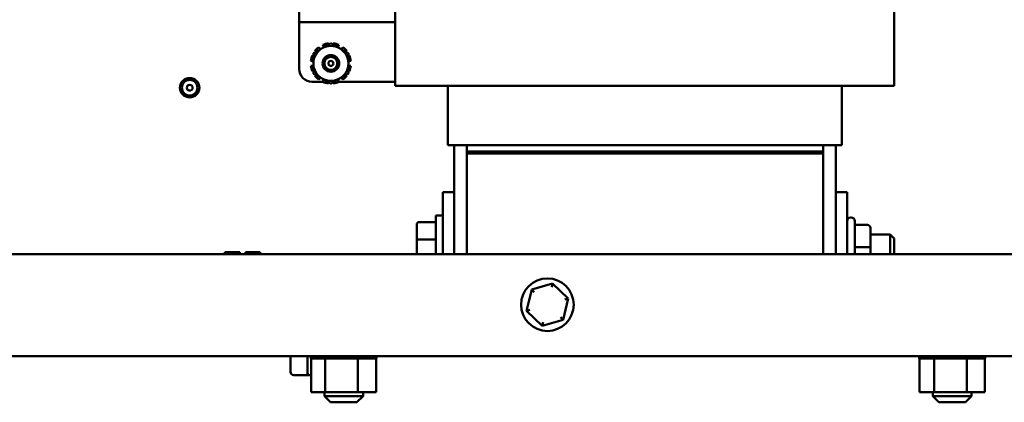
# Model space of a CAD drawing. Units: inches. Extents: x 1 to 43, y 0.5 to 33.5.
# Drawn here: x 36.6 to 39.8, y 13.5 to 14.8 of the extents above; entities that cross this region are included whole.
import ezdxf

# ---------------------------------------------------------------- set-up
doc = ezdxf.new("R2010")
doc.units = ezdxf.units.IN
doc.header["$LTSCALE"] = 2
doc.header["$MEASUREMENT"] = 0
doc.layers.add('Visible (ANSI)', color=7, linetype='Continuous', lineweight=50)

msp = doc.modelspace()

# ---------------------------------------------------------------- linework, layer by layer
at = {"layer": 'Visible (ANSI)'}
for p, q in [((37.8268, 14.5596), (37.8268, 15.1463)), ((39.4602, 14.5596), (39.4602, 15.1463)), ((37.5128, 14.768), (37.5128, 14.8099)), ((37.5128, 14.768), (37.5128, 14.7468)), ((37.8268, 14.768), (37.5128, 14.768)), ((37.5128, 14.7468), (37.5128, 14.6141)), ((37.6088, 14.6944), (37.6081, 14.6979)), ((37.6242, 14.6979), (37.6236, 14.6944)), ((37.5635, 14.6721), (37.5663, 14.6698)), ((37.5818, 14.6788), (37.5765, 14.6851)), ((37.5904, 14.6931), (37.5932, 14.6854)), ((37.6391, 14.6854), (37.6419, 14.6931)), ((37.6558, 14.6851), (37.6505, 14.6788)), ((37.6661, 14.6698), (37.6688, 14.6721)), ((37.5508, 14.6405), (37.5589, 14.6391)), ((37.5589, 14.657), (37.5555, 14.6582)), ((37.6768, 14.6582), (37.6735, 14.657)), ((37.6735, 14.6391), (37.6816, 14.6405)), ((37.5589, 14.6259), (37.5508, 14.6245)), ((37.5555, 14.6067), (37.5589, 14.6079)), ((37.6816, 14.6245), (37.6735, 14.6259)), ((37.6735, 14.6079), (37.6768, 14.6067)), ((37.5545, 14.5725), (37.5906, 14.5725)), ((37.5663, 14.5951), (37.5635, 14.5928)), ((37.5765, 14.5798), (37.5818, 14.5861)), ((37.5932, 14.5796), (37.5904, 14.5718)), ((37.6081, 14.5671), (37.6088, 14.5706)), ((37.6236, 14.5706), (37.6242, 14.5671)), ((37.6419, 14.5718), (37.6391, 14.5796)), ((37.6417, 14.5725), (37.8268, 14.5725)), ((37.6505, 14.5861), (37.6558, 14.5798)), ((37.6688, 14.5928), (37.6661, 14.5951)), ((37.8268, 14.5596), (37.8725, 14.5596)), ((38.075, 14.5596), (37.8725, 14.5596)), ((37.9993, 14.3646), (37.9993, 14.5596)), ((38.075, 14.5596), (39.212, 14.5596)), ((39.4146, 14.5596), (39.212, 14.5596)), ((39.2893, 14.3646), (39.2893, 14.5596)), ((39.4146, 14.5596), (39.4602, 14.5596)), ((37.9993, 14.3646), (38.0375, 14.3646)), ((38.0193, 14.3646), (38.0193, 14.2105)), ((38.0757, 14.3646), (38.0375, 14.3646)), ((38.061, 14.3646), (38.061, 14.3446)), ((39.2177, 14.3446), (38.061, 14.3446)), ((38.061, 14.3379), (38.061, 14.3446)), ((39.2277, 14.3446), (38.061, 14.3446)), ((38.0757, 14.3646), (39.213, 14.3646)), ((39.2511, 14.3646), (39.213, 14.3646)), ((39.2177, 14.3379), (39.2177, 14.3446)), ((39.2277, 14.3446), (39.2277, 14.3646)), ((39.2277, 14.3379), (39.2277, 14.3446)), ((39.2511, 14.3646), (39.2893, 14.3646)), ((39.2693, 14.2105), (39.2693, 14.3646)), ((38.061, 14.3379), (39.2277, 14.3379)), ((38.061, 14.3379), (38.061, 14.0079)), ((38.061, 14.3379), (39.2177, 14.3379)), ((39.2277, 14.0079), (39.2277, 14.3379)), ((37.9827, 14.0079), (37.9827, 14.2105)), ((37.9827, 14.2105), (38.0193, 14.2105)), ((38.0193, 14.2105), (38.0193, 14.0079)), ((39.2693, 14.2105), (39.306, 14.2105)), ((39.2693, 14.0079), (39.2693, 14.2105)), ((39.306, 14.2105), (39.306, 14.0079)), ((37.9602, 14.1347), (37.9602, 14.0079)), ((37.9602, 14.1347), (37.9827, 14.1347)), ((39.3177, 14.128), (39.3193, 14.128)), ((39.331, 14.1164), (39.331, 14.0079)), ((37.8975, 14.1054), (37.8975, 14.0539)), ((37.9042, 14.1129), (37.9535, 14.1129)), ((39.3727, 14.1036), (39.331, 14.1036)), ((39.3827, 14.0306), (39.3827, 14.0936)), ((37.8975, 14.0539), (37.8975, 14.0079)), ((37.9042, 14.0563), (37.9535, 14.0563)), ((39.3827, 14.0722), (39.4468, 14.0722)), ((39.4468, 14.0079), (39.4468, 14.0722)), ((39.4602, 14.0589), (39.4468, 14.0722)), ((39.4602, 14.0589), (39.4602, 14.0079)), ((39.3727, 14.0306), (39.331, 14.0306)), ((39.3827, 14.0079), (39.3827, 14.0306)), ((40.8385, 14.0079), (32.9698, 14.0079)), ((37.2688, 14.0145), (37.3188, 14.0145)), ((37.2688, 14.0079), (37.2688, 14.0145)), ((37.3188, 14.0079), (37.3188, 14.0145)), ((37.3368, 14.0145), (37.3368, 14.0079)), ((37.3368, 14.0145), (37.3853, 14.0145)), ((37.3853, 14.0079), (37.3853, 14.0145)), ((38.2737, 13.8917), (38.2568, 13.8227)), ((38.3419, 13.9115), (38.2737, 13.8917)), ((38.282, 13.8837), (38.2737, 13.8917)), ((38.3391, 13.9003), (38.3419, 13.9115)), ((38.3931, 13.8624), (38.3419, 13.9115)), ((38.3762, 13.7934), (38.3931, 13.8624)), ((38.3821, 13.8592), (38.3931, 13.8624)), ((38.2568, 13.8227), (38.2679, 13.8259)), ((38.2568, 13.8227), (38.3081, 13.7736)), ((38.3679, 13.8014), (38.3762, 13.7934)), ((38.3081, 13.7736), (38.3762, 13.7934)), ((38.3108, 13.7848), (38.3081, 13.7736)), ((40.8093, 13.6745), (32.999, 13.6745)), ((37.484, 13.6219), (37.484, 13.6745)), ((37.5398, 13.6219), (37.5398, 13.6745)), ((37.5506, 13.6659), (37.5506, 13.6745)), ((37.5506, 13.6659), (37.552, 13.6659)), ((37.5518, 13.5562), (37.5518, 13.6659)), ((37.552, 13.6659), (37.552, 13.6745)), ((37.5522, 13.6659), (37.552, 13.6659)), ((37.5522, 13.6659), (37.5522, 13.6745)), ((37.5522, 13.6659), (37.5575, 13.6659)), ((37.5575, 13.6659), (37.5575, 13.6745)), ((37.5578, 13.6659), (37.5575, 13.6659)), ((37.5578, 13.6659), (37.5578, 13.6745)), ((37.5578, 13.6659), (37.5668, 13.6659)), ((37.5668, 13.6659), (37.5668, 13.6745)), ((37.5673, 13.6659), (37.5668, 13.6659)), ((37.5673, 13.6659), (37.5673, 13.6745)), ((37.5673, 13.6659), (37.5796, 13.6659)), ((37.5796, 13.6659), (37.5796, 13.6745)), ((37.5803, 13.6659), (37.5796, 13.6659)), ((37.5803, 13.6659), (37.5803, 13.6745)), ((37.5803, 13.6659), (37.5899, 13.6659)), ((37.5955, 13.6659), (37.5899, 13.6659)), ((37.5955, 13.6659), (37.5955, 13.6745)), ((37.5963, 13.6659), (37.5955, 13.6659)), ((37.5963, 13.6659), (37.5963, 13.6745)), ((37.5963, 13.6659), (37.5972, 13.6659)), ((37.5978, 13.6659), (37.5972, 13.6659)), ((37.6138, 13.6659), (37.5978, 13.6659)), ((37.5978, 13.5562), (37.5978, 13.6659)), ((37.6138, 13.6659), (37.6138, 13.6745)), ((37.6147, 13.6659), (37.6138, 13.6659)), ((37.6147, 13.6659), (37.6147, 13.6745)), ((37.6147, 13.6659), (37.6337, 13.6659)), ((37.6337, 13.6659), (37.6337, 13.6745)), ((37.6347, 13.6659), (37.6337, 13.6659)), ((37.6347, 13.6659), (37.6347, 13.6745)), ((37.6347, 13.6659), (37.6547, 13.6659)), ((37.6547, 13.6659), (37.6547, 13.6745)), ((37.6557, 13.6659), (37.6547, 13.6659)), ((37.6557, 13.6659), (37.6557, 13.6745)), ((37.6557, 13.6659), (37.6757, 13.6659)), ((37.6757, 13.6659), (37.6757, 13.6745)), ((37.6768, 13.6659), (37.6757, 13.6659)), ((37.6768, 13.6659), (37.6768, 13.6745)), ((37.6768, 13.6659), (37.6826, 13.6659)), ((37.692, 13.6659), (37.6826, 13.6659)), ((37.692, 13.6659), (37.6961, 13.6659)), ((37.6961, 13.6659), (37.6961, 13.6745)), ((37.6971, 13.6659), (37.6961, 13.6659)), ((37.6971, 13.6659), (37.6971, 13.6745)), ((37.7043, 13.6659), (37.6971, 13.6659)), ((37.7105, 13.6659), (37.7043, 13.6659)), ((37.7043, 13.5562), (37.7043, 13.6659)), ((37.7105, 13.6659), (37.7151, 13.6659)), ((37.7151, 13.6659), (37.7151, 13.6745)), ((37.716, 13.6659), (37.7151, 13.6659)), ((37.716, 13.6659), (37.716, 13.6745)), ((37.716, 13.6659), (37.7319, 13.6659)), ((37.7319, 13.6659), (37.7319, 13.6745)), ((37.7326, 13.6659), (37.7319, 13.6659)), ((37.7326, 13.6659), (37.7326, 13.6745)), ((37.7326, 13.6659), (37.7458, 13.6659)), ((37.7458, 13.6659), (37.7458, 13.6745)), ((37.7464, 13.6659), (37.7458, 13.6659)), ((37.7464, 13.6659), (37.7464, 13.6745)), ((37.7464, 13.6659), (37.7564, 13.6659)), ((37.7564, 13.6659), (37.7564, 13.6745)), ((37.7568, 13.6659), (37.7564, 13.6659)), ((37.7568, 13.6659), (37.7568, 13.6745)), ((37.7568, 13.6659), (37.7632, 13.6659)), ((37.7632, 13.6659), (37.7632, 13.6745)), ((37.7634, 13.6659), (37.7632, 13.6659)), ((37.7634, 13.6659), (37.7634, 13.6745)), ((37.7648, 13.6659), (37.7634, 13.6659)), ((37.7648, 13.6659), (37.766, 13.6659)), ((37.7648, 13.5562), (37.7648, 13.6659)), ((37.766, 13.6659), (37.766, 13.6745)), ((37.766, 13.6659), (37.766, 13.6745)), ((37.766, 13.6659), (37.766, 13.6659)), ((39.5423, 13.6659), (39.5423, 13.6745)), ((39.5423, 13.6659), (39.5425, 13.6659)), ((39.5425, 13.6659), (39.5425, 13.6745)), ((39.5425, 13.6659), (39.5429, 13.6659)), ((39.5429, 13.6659), (39.5429, 13.6745)), ((39.5431, 13.6659), (39.5429, 13.6659)), ((39.5431, 13.6659), (39.5431, 13.6745)), ((39.5431, 13.6659), (39.5474, 13.6659)), ((39.5434, 13.5562), (39.5434, 13.6659)), ((39.5474, 13.6659), (39.5474, 13.6745)), ((39.5477, 13.6659), (39.5474, 13.6659)), ((39.5477, 13.6659), (39.5477, 13.6745)), ((39.5477, 13.6659), (39.5558, 13.6659)), ((39.5558, 13.6659), (39.5558, 13.6745)), ((39.5563, 13.6659), (39.5558, 13.6659)), ((39.5563, 13.6659), (39.5563, 13.6745)), ((39.5563, 13.6659), (39.5678, 13.6659)), ((39.5678, 13.6659), (39.5678, 13.6745)), ((39.5685, 13.6659), (39.5678, 13.6659)), ((39.5685, 13.6659), (39.5685, 13.6745)), ((39.5685, 13.6659), (39.5813, 13.6659)), ((39.583, 13.6659), (39.5813, 13.6659)), ((39.583, 13.6659), (39.583, 13.6745)), ((39.5838, 13.6659), (39.583, 13.6659)), ((39.5838, 13.6659), (39.5838, 13.6745)), ((39.5838, 13.6659), (39.5874, 13.6659)), ((39.5909, 13.6659), (39.5874, 13.6659)), ((39.6007, 13.6659), (39.5909, 13.6659)), ((39.5909, 13.5562), (39.5909, 13.6659)), ((39.6007, 13.6659), (39.6007, 13.6745)), ((39.6016, 13.6659), (39.6007, 13.6659)), ((39.6016, 13.6659), (39.6016, 13.6745)), ((39.6016, 13.6659), (39.6203, 13.6659)), ((39.6203, 13.6659), (39.6203, 13.6745)), ((39.6213, 13.6659), (39.6203, 13.6659)), ((39.6213, 13.6659), (39.6213, 13.6745)), ((39.6213, 13.6659), (39.6411, 13.6659)), ((39.6411, 13.6659), (39.6411, 13.6745)), ((39.6421, 13.6659), (39.6411, 13.6659)), ((39.6421, 13.6659), (39.6421, 13.6745)), ((39.6421, 13.6659), (39.6622, 13.6659)), ((39.6622, 13.6659), (39.6622, 13.6745)), ((39.6632, 13.6659), (39.6622, 13.6659)), ((39.6632, 13.6659), (39.6632, 13.6745)), ((39.6632, 13.6659), (39.6829, 13.6659)), ((39.6829, 13.6659), (39.6829, 13.6745)), ((39.6838, 13.6659), (39.6829, 13.6659)), ((39.6838, 13.6659), (39.6838, 13.6745)), ((39.6838, 13.6659), (39.684, 13.6659)), ((39.6976, 13.6659), (39.684, 13.6659)), ((39.7003, 13.6659), (39.6976, 13.6659)), ((39.6976, 13.5562), (39.6976, 13.6659)), ((39.7003, 13.6659), (39.7022, 13.6659)), ((39.7022, 13.6659), (39.7022, 13.6745)), ((39.7031, 13.6659), (39.7022, 13.6659)), ((39.7031, 13.6659), (39.7031, 13.6745)), ((39.7088, 13.6659), (39.7031, 13.6659)), ((39.7088, 13.6659), (39.7196, 13.6659)), ((39.7196, 13.6659), (39.7196, 13.6745)), ((39.7204, 13.6659), (39.7196, 13.6659)), ((39.7204, 13.6659), (39.7204, 13.6745)), ((39.7204, 13.6659), (39.7343, 13.6659)), ((39.7343, 13.6659), (39.7343, 13.6745)), ((39.7349, 13.6659), (39.7343, 13.6659)), ((39.7349, 13.6659), (39.7349, 13.6745)), ((39.7349, 13.6659), (39.7458, 13.6659)), ((39.7458, 13.6659), (39.7458, 13.6745)), ((39.7462, 13.6659), (39.7458, 13.6659)), ((39.7462, 13.6659), (39.7462, 13.6745)), ((39.7462, 13.6659), (39.7535, 13.6659)), ((39.7535, 13.6659), (39.7535, 13.6745)), ((39.7538, 13.6659), (39.7535, 13.6659)), ((39.7538, 13.6659), (39.7538, 13.6745)), ((39.7551, 13.6659), (39.7538, 13.6659)), ((39.7551, 13.6659), (39.7573, 13.6659)), ((39.7566, 13.5562), (39.7566, 13.6659)), ((39.7573, 13.6659), (39.7573, 13.6745)), ((39.7574, 13.6659), (39.7573, 13.6659)), ((39.7574, 13.6659), (39.7574, 13.6745)), ((39.7574, 13.6659), (39.7576, 13.6659)), ((39.7576, 13.6659), (39.7576, 13.6745)), ((39.7576, 13.6659), (39.7576, 13.6745)), ((39.7576, 13.6659), (39.7576, 13.6659)), ((37.4953, 13.6119), (37.5435, 13.6119)), ((37.5435, 13.6119), (37.5518, 13.6119)), ((37.5518, 13.5562), (37.5978, 13.5562)), ((37.595, 13.5562), (37.595, 13.5429)), ((37.595, 13.5429), (37.7216, 13.5429)), ((37.615, 13.5229), (37.595, 13.5429)), ((37.5978, 13.5562), (37.7043, 13.5562)), ((37.7016, 13.5229), (37.7216, 13.5429)), ((37.7043, 13.5562), (37.7648, 13.5562)), ((37.7216, 13.5562), (37.7216, 13.5429)), ((39.5434, 13.5562), (39.5909, 13.5562)), ((39.5866, 13.5562), (39.5866, 13.5429)), ((39.5866, 13.5429), (39.7133, 13.5429)), ((39.6066, 13.5229), (39.5866, 13.5429)), ((39.5909, 13.5562), (39.6976, 13.5562)), ((39.6933, 13.5229), (39.7133, 13.5429)), ((39.6976, 13.5562), (39.7566, 13.5562)), ((39.7133, 13.5562), (39.7133, 13.5429)), ((37.7016, 13.5229), (37.615, 13.5229)), ((39.6933, 13.5229), (39.6066, 13.5229))]:
    msp.add_line(p, q, dxfattribs=at)
for centre, radius in [((37.6162, 14.6325), 0.0273), ((37.6162, 14.6325), 0.0273), ((37.6162, 14.6325), 0.0211), ((37.6162, 14.6325), 0.0211), ((37.6162, 14.6325), 0.0082), ((37.6162, 14.6325), 0.0082), ((37.1541, 14.5529), 0.0317), ((37.1541, 14.5529), 0.0255), ((37.1541, 14.5529), 0.0095), ((38.325, 13.8425), 0.0862)]:
    msp.add_circle(centre, radius, dxfattribs=at)
for centre, radius, start, end in [((37.6162, 14.6325), 0.0659, 96.9894, 113.0106), ((37.6162, 14.6325), 0.0659, 66.9894, 83.0106), ((37.6162, 14.6325), 0.0573, 120, 180), ((37.6162, 14.6325), 0.0659, 126.9894, 143.0106), ((37.6162, 14.6325), 0.0573, 60, 120), ((37.6162, 14.6325), 0.0573, 0, 60), ((37.6162, 14.6325), 0.0659, 36.9894, 53.0106), ((37.6162, 14.6325), 0.0659, 156.9894, 173.0106), ((37.6162, 14.6325), 0.0573, 180, 240), ((37.6162, 14.6325), 0.0573, 300, 0), ((37.6162, 14.6325), 0.0659, 6.9894, 23.0106), ((37.5545, 14.6141), 0.0417, 180, 270), ((37.6162, 14.6325), 0.0659, 186.9894, 203.0106), ((37.6162, 14.6325), 0.0659, 336.9894, 353.0106), ((37.6162, 14.6325), 0.0659, 216.9894, 233.0106), ((37.6162, 14.6325), 0.0573, 240, 300), ((37.6162, 14.6325), 0.0659, 246.9894, 263.0106), ((37.6162, 14.6325), 0.0659, 276.9894, 293.0106), ((37.6162, 14.6325), 0.0659, 306.9894, 323.0106), ((39.3177, 14.1164), 0.0117, 90, 180), ((39.3193, 14.1164), 0.0117, 0, 90)]:
    msp.add_arc(centre, radius, start, end, dxfattribs=at)
for centre, major_axis, ratio, start_param, end_param in [((37.9042, 14.1054), (0, -0.00752), 0.88606, 3.141593, 4.712389), ((37.9535, 14.1054), (0, -0.00752), 0.88606, 1.570796, 3.141593), ((39.3727, 14.0936), (0, -0.01), 0.999498, 1.570796, 3.141593), ((37.9042, 14.0539), (-0.00667, 0), 0.352846, 4.712389, 6.283185), ((37.9535, 14.0539), (0.00667, 0), 0.352846, 0, 1.570796), ((39.3727, 14.0306), (-0.01, 0), 0.001006, 3.141593, 4.712389), ((37.4953, 13.6219), (0.0113, 0), 0.883599, 3.141593, 4.712389), ((37.5435, 13.6219), (0, 0.01), 0.367421, 1.570796, 3.141593)]:
    msp.add_ellipse(centre, major_axis=major_axis, ratio=ratio, start_param=start_param, end_param=end_param, dxfattribs=at)
for points, weights in [([(37.5875, 14.6821), (37.6008, 14.6898), (37.6162, 14.6986)], [1, 1.0930923738, 1.10906450004]), ([(37.6162, 14.6986), (37.6315, 14.6898), (37.6448, 14.6821)], [1.10906450004, 1.0930923738, 1]), ([(37.5589, 14.6656), (37.5742, 14.6744), (37.5875, 14.6821)], [1.10906450004, 1.0930923738, 1]), ([(37.5589, 14.6325), (37.5589, 14.6478), (37.5589, 14.6656)], [1, 1.0930923738, 1.10906450004]), ([(37.6448, 14.6821), (37.6581, 14.6744), (37.6735, 14.6656)], [1, 1.0930923738, 1.10906450004]), ([(37.6735, 14.6656), (37.6735, 14.6478), (37.6735, 14.6325)], [1.10906450004, 1.0930923738, 1]), ([(37.5589, 14.5994), (37.5589, 14.6171), (37.5589, 14.6325)], [1.10906450004, 1.0930923738, 1]), ([(37.6735, 14.6325), (37.6735, 14.6171), (37.6735, 14.5994)], [1, 1.0930923738, 1.10906450004]), ([(37.5875, 14.5828), (37.5742, 14.5905), (37.5589, 14.5994)], [1, 1.0930923738, 1.10906450004]), ([(37.6162, 14.5663), (37.6008, 14.5752), (37.5875, 14.5828)], [1.10906450004, 1.0930923738, 1]), ([(37.6448, 14.5828), (37.6315, 14.5752), (37.6162, 14.5663)], [1, 1.0930923738, 1.10906450004]), ([(37.6735, 14.5994), (37.6581, 14.5905), (37.6448, 14.5828)], [1.10906450004, 1.0930923738, 1])]:
    msp.add_rational_spline(points, weights, degree=2, dxfattribs=at)

doc.saveas('drawing.dxf')
